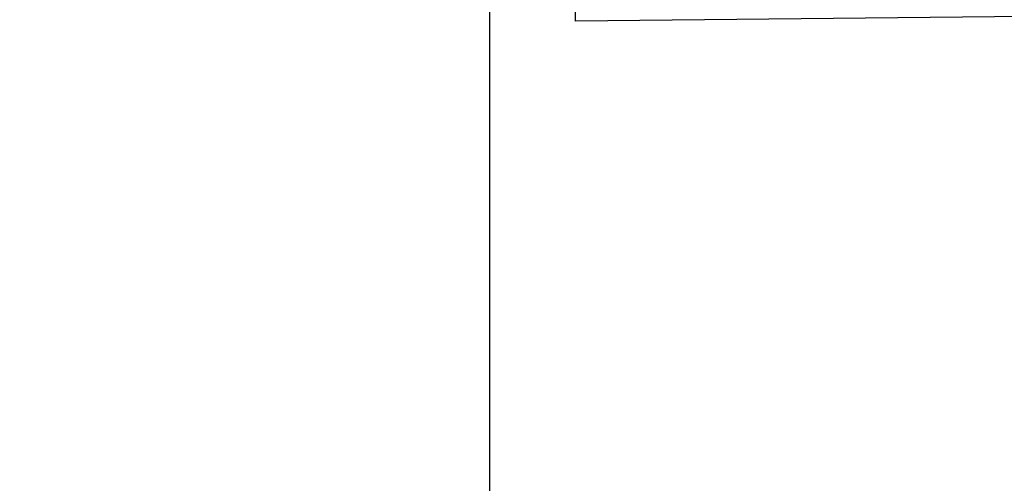
# Model space of a CAD drawing. Units: millimetres. Extents: x 0 to 4032, y -1 to 5857.
# Drawn here: x 769 to 835, y 2329 to 2360 of the extents above; entities that cross this region are included whole.
import ezdxf

# ---------------------------------------------------------------- set-up
doc = ezdxf.new("R2010")
doc.units = ezdxf.units.MM
doc.layers.add('CONTOUR', color=7, linetype='Continuous')
doc.layers.add('DIM', color=1, linetype='Continuous')
doc.styles.get("Standard").update_dxf_attribs({"font": 'isocp.shx', "height": 3})
doc.dimstyles.new('ISO-25', dxfattribs={"dimtxt": 3, "dimasz": 2.5, "dimexe": 1.25, "dimexo": 0.625, "dimtad": 1, "dimdec": 0, "dimtxsty": 'Standard', "dimcen": 2.5, "dimadec": 0, "dimazin": 0, "dimtfac": 1, "dimtdec": 0, "dimtmove": 0, "dimatfit": 3, "dimfxl": 1, "dimarcsym": 0})

# ---------------------------------------------------------------- blocks, each defined once
blk = doc.blocks.new('*D34')
at = {"layer": 'Defpoints', "color": 0, "transparency": 16777216}
for p in [(744.328306567876, 2515.73642560839), (800.4006702537553, 2515.73642560839), (731.8283065678761, 1071.196414657614)]:
    blk.add_point(p, dxfattribs=at)
at = {"layer": 'DIM', "color": 0, "lineweight": -2, "transparency": 16777216}
for p, q in [((794.1506702537553, 2515.73642560839), (731.828306567876, 2515.73642560839)), ((744.3283065678756, 1096.196414657614), (744.328306567876, 2490.73642560839)), ((738.0783065678761, 1071.196414657614), (756.8283065678756, 1071.196414657614))]:
    blk.add_line(p, q, dxfattribs=at)
at = {"layer": 'DIM', "color": 0, "transparency": 16777216}
for points in [[(740.1616399012094, 2490.73642560839), (748.4949732345426, 2490.73642560839), (744.328306567876, 2515.73642560839)], [(740.161639901209, 1096.196414657614), (748.4949732345423, 1096.196414657614), (744.3283065678756, 1071.196414657614)]]:
    blk.add_solid(points, dxfattribs=at)
at = {"layer": 'DIM', "color": 0, "transparency": 16777216, "insert": (722.8696756230866, 1793.466420133002), "char_height": 30, "attachment_point": 5, "rotation": 90}
blk.add_mtext('D', dxfattribs=at)

msp = doc.modelspace()

# ---------------------------------------------------------------- linework, layer by layer
at = {"color": 7, "linetype": 'Continuous'}
for p, q in [((806.145404506973, 2359.67858560839), (806.145404506973, 2405.87858560839)), ((850.145404506973, 2360.11858560839), (806.145404506973, 2359.67858560839))]:
    msp.add_line(p, q, dxfattribs=at)
at = {"layer": 'CONTOUR'}
msp.add_line((800.4006702537553, 2515.736425608391), (800.4006702537553, 2303.336425608389), dxfattribs=at)

# ---------------------------------------------------------------- dimensions: what is measured, and where the dimension line sits
at = {"layer": 'DIM'}
dim = msp.add_linear_dim(base=(744.328306567876, 2515.73642560839), p1=(731.8283065678761, 1071.196414657614), p2=(800.4006702537553, 2515.73642560839), angle=90, text='D', dimstyle='ISO-25', dxfattribs=at)
dim.commit()
dim.dimension.update_dxf_attribs({"geometry": '*D34', "text_midpoint": (722.8696756230866, 1793.466420133002)})

doc.saveas('drawing.dxf')
